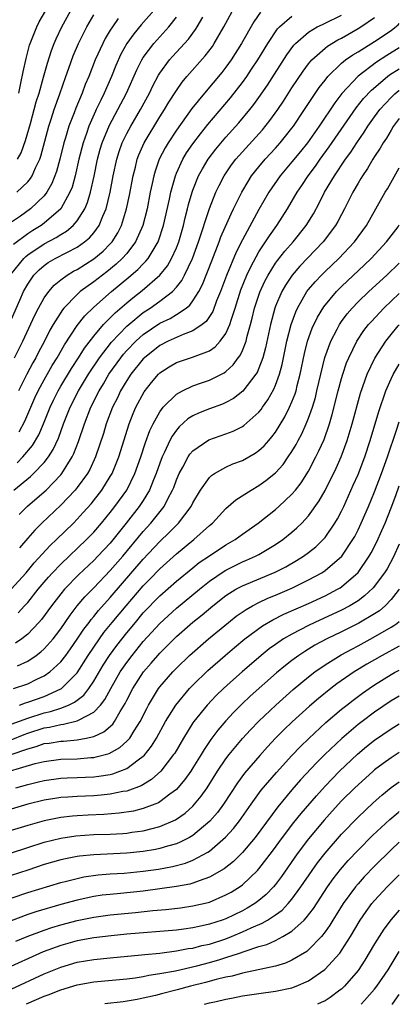
# Model space of a CAD drawing. Units: inches. Extents: x 2580000 to 2583000, y 1484695 to 1485000.
# Drawn here: x 2582954 to 2583000, y 1484695 to 1484814 of the extents above; entities that cross this region are included whole.
import ezdxf

# ---------------------------------------------------------------- set-up
doc = ezdxf.new("R2010")
doc.units = ezdxf.units.IN
doc.header["$MEASUREMENT"] = 0
doc.layers.add('LD25801482_2ft', color=1, linetype='Continuous')

msp = doc.modelspace()

# ---------------------------------------------------------------- linework, layer by layer
at = {"layer": 'LD25801482_2ft'}
for points, elevation in [([(2582953.41, 1484773), (2582954.4, 1484775), (2582955.86, 1484778.14), (2582956.3, 1484779), (2582957, 1484780.24), (2582957.55, 1484781), (2582958.22, 1484781.78), (2582959, 1484782.41), (2582959.8, 1484783), (2582960.55, 1484783.45), (2582961, 1484783.68), (2582963.03, 1484784.97), (2582964.13, 1484785.87), (2582965, 1484786.76), (2582965.21, 1484787), (2582965.91, 1484788.09), (2582966.36, 1484789), (2582966.97, 1484791), (2582967.33, 1484792.67), (2582967.76, 1484795), (2582968.04, 1484796.04), (2582968.26, 1484797), (2582968.46, 1484797.54), (2582969.12, 1484799), (2582971, 1484802.12), (2582971.57, 1484803), (2582972.1, 1484803.9), (2582973, 1484805.3), (2582973.7, 1484806.3), (2582974.29, 1484807), (2582976.49, 1484809.51), (2582977.36, 1484810.64), (2582977.59, 1484811), (2582978.77, 1484813), (2582980.25, 1484815.75)], 12042), ([(2582970.29, 1484815), (2582968.76, 1484813.24), (2582967.84, 1484812.16), (2582967.01, 1484811), (2582966.29, 1484809.71), (2582965.67, 1484808.33), (2582965.13, 1484807), (2582964.27, 1484805), (2582963.84, 1484804.16), (2582963.31, 1484803), (2582963.2, 1484802.8), (2582962.4, 1484801), (2582962.11, 1484800.11), (2582961.71, 1484799), (2582961.2, 1484797), (2582960.74, 1484795), (2582960.37, 1484793.63), (2582960.12, 1484793), (2582959.01, 1484791), (2582957, 1484789.26), (2582956.64, 1484789), (2582955.62, 1484788.38), (2582955, 1484787.98), (2582953.3, 1484786.7)], 12036), ([(2582953.75, 1484797), (2582954.21, 1484797.79), (2582954.74, 1484799.26), (2582955.33, 1484801.33), (2582956.04, 1484803.96), (2582956.38, 1484805), (2582956.92, 1484806.92), (2582957.38, 1484808.62), (2582957.87, 1484810.13), (2582958.2, 1484811), (2582958.44, 1484811.56), (2582959.13, 1484813), (2582960.22, 1484815)], 12030), ([(2582983.21, 1484814.79), (2582982.38, 1484813.62), (2582980.88, 1484811), (2582979.62, 1484809), (2582979, 1484808.14), (2582978.5, 1484807.5), (2582976.41, 1484805), (2582974.88, 1484803.12), (2582973, 1484800.52), (2582972.01, 1484799), (2582971.63, 1484798.37), (2582970.93, 1484797), (2582970.43, 1484795.57), (2582970.26, 1484795), (2582970.08, 1484794.08), (2582969.84, 1484793), (2582969.46, 1484791), (2582968.95, 1484789), (2582968.06, 1484787), (2582967, 1484785.62), (2582966.45, 1484785), (2582965.7, 1484784.3), (2582964.6, 1484783.4), (2582964.04, 1484783), (2582963, 1484782.19), (2582961.37, 1484781), (2582961, 1484780.66), (2582959.39, 1484779), (2582959.21, 1484778.79), (2582958.09, 1484777), (2582957.68, 1484776.32), (2582957.02, 1484775), (2582956.32, 1484773.68), (2582955.99, 1484773), (2582955.62, 1484772.38), (2582954.91, 1484771), (2582953.9, 1484769)], 12044), ([(2582953.91, 1484805), (2582954.18, 1484806.18), (2582954.44, 1484807.56), (2582954.81, 1484809.19), (2582955.22, 1484810.78), (2582955.3, 1484811), (2582956.1, 1484813), (2582956.4, 1484813.6), (2582957.18, 1484815)], 12028), ([(2582952.76, 1484777), (2582954.03, 1484779.97), (2582954.51, 1484781), (2582955, 1484781.89), (2582955.76, 1484783), (2582956.38, 1484783.62), (2582957, 1484784.15), (2582957.5, 1484784.5), (2582958.34, 1484785), (2582959.73, 1484785.73), (2582961, 1484786.38), (2582961.88, 1484787), (2582962.5, 1484787.5), (2582963, 1484788.1), (2582963.67, 1484789), (2582964.1, 1484790.1), (2582964.51, 1484791), (2582965, 1484793), (2582965.37, 1484795), (2582965.78, 1484797), (2582966.06, 1484797.94), (2582966.44, 1484799), (2582967, 1484800.12), (2582967.49, 1484801), (2582968.67, 1484803), (2582969.73, 1484805), (2582970.14, 1484805.86), (2582970.85, 1484807.16), (2582971, 1484807.4), (2582972.17, 1484809), (2582972.55, 1484809.44), (2582973.52, 1484810.48), (2582974.47, 1484811.53), (2582975.33, 1484812.67), (2582975.54, 1484813), (2582976.19, 1484814.19)], 12040), ([(2582965.97, 1484814.03), (2582965.26, 1484813), (2582965, 1484812.6), (2582964.39, 1484811.61), (2582964.08, 1484811), (2582963.17, 1484809), (2582962.39, 1484807), (2582961.98, 1484806.02), (2582961.59, 1484805), (2582960.82, 1484803.18), (2582960.62, 1484802.62), (2582959.99, 1484801), (2582959.58, 1484799.58), (2582959.39, 1484799), (2582958.9, 1484797), (2582958.49, 1484795.51), (2582957.94, 1484794.06), (2582957.33, 1484793), (2582957, 1484792.57), (2582955.35, 1484791), (2582954.13, 1484790.13), (2582952.79, 1484789.21)], 12034), ([(2582952.95, 1484783.05), (2582954.52, 1484785), (2582954.76, 1484785.24), (2582955, 1484785.42), (2582957, 1484786.77), (2582958.46, 1484787.54), (2582959, 1484787.9), (2582959.7, 1484788.3), (2582960.52, 1484789), (2582961, 1484789.56), (2582961.91, 1484791), (2582962.25, 1484791.75), (2582962.61, 1484793), (2582963.05, 1484794.95), (2582963.46, 1484797), (2582963.78, 1484798.22), (2582964.01, 1484799), (2582964.89, 1484801.11), (2582965.93, 1484803), (2582966.95, 1484805), (2582968.2, 1484807.8), (2582968.82, 1484809), (2582969, 1484809.3), (2582970.26, 1484811), (2582972.08, 1484813), (2582973, 1484814.18)], 12038), ([(2582953.33, 1484757), (2582955.35, 1484758.65), (2582955.72, 1484759), (2582957, 1484760.34), (2582957.52, 1484761), (2582958.1, 1484761.9), (2582958.73, 1484763.27), (2582959.35, 1484765), (2582960.13, 1484767), (2582961.16, 1484769), (2582962.36, 1484771), (2582963.69, 1484773), (2582965.14, 1484774.86), (2582967, 1484776.8), (2582967.23, 1484777), (2582969, 1484778.46), (2582969.82, 1484779), (2582971, 1484779.84), (2582972.52, 1484781), (2582973, 1484781.51), (2582973.66, 1484782.34), (2582974, 1484783), (2582974.94, 1484785), (2582975.68, 1484787), (2582977, 1484791.05), (2582977.8, 1484793), (2582978.18, 1484793.82), (2582978.8, 1484795), (2582979.68, 1484796.32), (2582980.21, 1484797), (2582981, 1484797.91), (2582983.43, 1484800.57), (2582984.33, 1484801.67), (2582985.28, 1484803), (2582985.97, 1484804.03), (2582987, 1484805.64), (2582988.34, 1484807.66), (2582989, 1484808.53), (2582989.4, 1484809), (2582991, 1484810.42), (2582991.32, 1484810.68), (2582992.57, 1484811.43), (2582993, 1484811.64), (2582995, 1484812.79), (2582995.33, 1484813), (2582997, 1484814.14)], 12050), ([(2582953.68, 1484793), (2582955, 1484794.27), (2582955.34, 1484794.66), (2582955.54, 1484795), (2582955.94, 1484795.94), (2582956.46, 1484797), (2582956.61, 1484797.39), (2582957.57, 1484801), (2582957.86, 1484801.86), (2582958.22, 1484803), (2582958.91, 1484804.91), (2582959.63, 1484807), (2582959.97, 1484808.03), (2582960.51, 1484809.49), (2582961.14, 1484811), (2582962.15, 1484813), (2582963, 1484814.47)], 12032), ([(2582953.71, 1484760.29), (2582954.4, 1484761), (2582955.6, 1484762.4), (2582956.34, 1484763.66), (2582956.92, 1484765), (2582957.71, 1484767), (2582958.12, 1484767.88), (2582958.68, 1484769), (2582959, 1484769.56), (2582960.3, 1484771.7), (2582961.15, 1484773), (2582961.86, 1484774.14), (2582963, 1484775.6), (2582964.2, 1484777), (2582965.58, 1484778.42), (2582967, 1484779.63), (2582967.75, 1484780.25), (2582968.87, 1484781.13), (2582971, 1484782.97), (2582971.91, 1484784.09), (2582972.43, 1484785), (2582973, 1484786.27), (2582973.29, 1484787), (2582973.86, 1484789), (2582974.07, 1484789.93), (2582974.36, 1484791), (2582974.47, 1484791.53), (2582974.9, 1484793), (2582975, 1484793.27), (2582975.7, 1484795), (2582976.16, 1484795.85), (2582976.87, 1484797), (2582977.79, 1484798.21), (2582979, 1484799.65), (2582980.58, 1484801.42), (2582981.91, 1484803), (2582982.39, 1484803.61), (2582983, 1484804.46), (2582984.03, 1484805.97), (2582986.37, 1484809.63), (2582987.21, 1484810.79), (2582987.42, 1484811), (2582989, 1484812.38), (2582990.06, 1484813), (2582990.69, 1484813.31), (2582991, 1484813.44), (2582993, 1484814.44)], 12048), ([(2582953.96, 1484764.04), (2582954.66, 1484765.34), (2582955.87, 1484768.13), (2582956.28, 1484769), (2582957, 1484770.33), (2582957.96, 1484772.04), (2582958.56, 1484773), (2582959.45, 1484774.55), (2582961, 1484776.88), (2582961.93, 1484778.07), (2582963, 1484779.12), (2582965.15, 1484781), (2582967.26, 1484782.74), (2582968.33, 1484783.67), (2582969, 1484784.37), (2582969.32, 1484784.68), (2582969.57, 1484785), (2582970.42, 1484786.42), (2582970.79, 1484787), (2582970.85, 1484787.15), (2582971.46, 1484789), (2582972.17, 1484792.17), (2582972.33, 1484793), (2582972.88, 1484795), (2582973, 1484795.3), (2582973.79, 1484797), (2582974.24, 1484797.76), (2582975, 1484798.86), (2582975.92, 1484800.08), (2582976.82, 1484801.18), (2582979.57, 1484804.43), (2582981, 1484806.26), (2582981.53, 1484807), (2582982.12, 1484807.88), (2582982.85, 1484809), (2582984.07, 1484811), (2582985.24, 1484812.76), (2582985.48, 1484813), (2582987, 1484814.31)], 12046), ([(2582953.96, 1484754.04), (2582954.96, 1484755.04), (2582957, 1484756.78), (2582957.23, 1484757), (2582959, 1484758.83), (2582959.14, 1484759), (2582960.4, 1484761), (2582960.6, 1484761.4), (2582961.15, 1484762.85), (2582961.86, 1484765), (2582962.66, 1484767), (2582963.67, 1484769), (2582964.17, 1484769.83), (2582964.83, 1484771), (2582966.26, 1484773), (2582966.59, 1484773.41), (2582967, 1484773.87), (2582968.1, 1484775), (2582968.56, 1484775.44), (2582969, 1484775.8), (2582971, 1484777.16), (2582972.24, 1484777.76), (2582973, 1484778.22), (2582974.17, 1484779), (2582974.63, 1484779.37), (2582975, 1484779.87), (2582975.71, 1484781), (2582976.16, 1484781.84), (2582977.28, 1484784.72), (2582978.19, 1484787), (2582978.4, 1484787.6), (2582979.62, 1484790.38), (2582979.94, 1484791), (2582980.27, 1484791.73), (2582980.92, 1484793), (2582981.68, 1484794.32), (2582982.12, 1484795), (2582983, 1484796.1), (2582983.76, 1484797), (2582985, 1484798.33), (2582985.59, 1484799), (2582986.23, 1484799.77), (2582987, 1484800.77), (2582987.17, 1484801), (2582988.52, 1484803), (2582990.31, 1484805.69), (2582991, 1484806.58), (2582991.34, 1484807), (2582993, 1484808.6), (2582993.5, 1484809), (2582994.38, 1484809.62), (2582995, 1484809.99), (2582997, 1484811.24), (2582999, 1484812.57), (2582999.46, 1484812.91), (2582999.84, 1484813.26), (2583000, 1484813.42)], 12052), ([(2583000, 1484810.47), (2582998.47, 1484809.53), (2582997.25, 1484808.75), (2582995, 1484807.04), (2582993.04, 1484804.96), (2582992.18, 1484803.82), (2582990.28, 1484801), (2582988.88, 1484799), (2582988.05, 1484797.95), (2582987, 1484796.67), (2582985.57, 1484795), (2582984.19, 1484793), (2582983, 1484790.92), (2582981, 1484787.25), (2582980.25, 1484785.75), (2582979.07, 1484782.93), (2582978.34, 1484781), (2582977.88, 1484779.88), (2582977.41, 1484778.59), (2582976.61, 1484777.39), (2582976.11, 1484777), (2582975, 1484776.24), (2582973.82, 1484775.82), (2582972.02, 1484775), (2582971, 1484774.48), (2582969.14, 1484773), (2582969, 1484772.86), (2582967.49, 1484771), (2582967, 1484770.26), (2582966.25, 1484769), (2582965.86, 1484768.14), (2582965.28, 1484767), (2582964.51, 1484765), (2582964.17, 1484763.83), (2582963.23, 1484761), (2582962.52, 1484759.48), (2582962.23, 1484759), (2582961, 1484757.31), (2582960.75, 1484757), (2582959, 1484755.15), (2582956.73, 1484753), (2582955.86, 1484752.14), (2582955, 1484751.17), (2582954.01, 1484749.99)], 12054), ([(2582953, 1484745), (2582954.82, 1484747), (2582955.8, 1484748.2), (2582957.72, 1484750.28), (2582958.49, 1484751), (2582960.53, 1484753), (2582961, 1484753.47), (2582961.73, 1484754.27), (2582962.67, 1484755.33), (2582963.97, 1484757), (2582965, 1484758.63), (2582965.21, 1484759), (2582966.04, 1484761), (2582967.28, 1484765), (2582967.76, 1484766.24), (2582968.1, 1484767), (2582969.11, 1484768.89), (2582969.99, 1484770.01), (2582970.84, 1484771), (2582971, 1484771.16), (2582972.12, 1484771.88), (2582973, 1484772.41), (2582974.95, 1484773.05), (2582977, 1484773.85), (2582977.69, 1484774.31), (2582978.31, 1484775), (2582979, 1484775.94), (2582979.48, 1484777), (2582979.66, 1484777.66), (2582980.11, 1484779), (2582980.81, 1484781.19), (2582981.55, 1484783), (2582982, 1484784), (2582983, 1484785.8), (2582983.8, 1484787), (2582984.26, 1484787.74), (2582985.17, 1484789), (2582986.44, 1484791), (2582987.61, 1484793), (2582988.18, 1484793.82), (2582988.96, 1484795), (2582989.84, 1484796.16), (2582990.42, 1484797), (2582991.52, 1484798.48), (2582994.79, 1484803.21), (2582995.67, 1484804.33), (2582996.63, 1484805.37), (2582998.56, 1484807), (2582998.81, 1484807.19), (2583000, 1484807.92)], 12056), ([(2582953.84, 1484742.16), (2582954.63, 1484743), (2582954.82, 1484743.18), (2582955, 1484743.39), (2582956.28, 1484745), (2582957, 1484745.86), (2582957.53, 1484746.47), (2582958.01, 1484747), (2582959, 1484748.02), (2582962.12, 1484751), (2582963, 1484751.92), (2582963.94, 1484753), (2582965, 1484754.29), (2582965.56, 1484755), (2582966.99, 1484757), (2582967.98, 1484759), (2582968.7, 1484761), (2582969.26, 1484762.74), (2582969.8, 1484764.2), (2582970.19, 1484765), (2582971, 1484766.46), (2582971.41, 1484767), (2582973, 1484768.6), (2582973.73, 1484769), (2582975, 1484769.6), (2582976.03, 1484769.97), (2582977, 1484770.28), (2582978.81, 1484771.19), (2582979, 1484771.34), (2582979.87, 1484772.13), (2582980.5, 1484773), (2582980.72, 1484773.28), (2582981, 1484773.87), (2582981.46, 1484775), (2582981.59, 1484775.59), (2582981.99, 1484777), (2582982.2, 1484777.8), (2582982.47, 1484779), (2582983.09, 1484780.91), (2582983.73, 1484782.27), (2582984.11, 1484783), (2582985, 1484784.42), (2582985.24, 1484784.76), (2582986.13, 1484785.87), (2582987.13, 1484787), (2582988.72, 1484789), (2582989.59, 1484790.41), (2582990.3, 1484791.7), (2582990.94, 1484793), (2582992.13, 1484795), (2582993.47, 1484797), (2582994.13, 1484797.87), (2582994.84, 1484799), (2582995.74, 1484800.26), (2582996.19, 1484801), (2582997, 1484802.13), (2582997.65, 1484803), (2582999, 1484804.48), (2582999.46, 1484804.91), (2582999.95, 1484805.3), (2583000, 1484805.33)], 12058), ([(2583000, 1484801.92), (2582999.26, 1484800.95), (2582999, 1484800.53), (2582998.44, 1484799.56), (2582998.04, 1484799), (2582997.68, 1484798.32), (2582997, 1484797.33), (2582996.79, 1484797), (2582996.14, 1484795.86), (2582995.53, 1484795), (2582995.34, 1484794.66), (2582995, 1484794.11), (2582994.36, 1484793), (2582993.36, 1484791), (2582993, 1484790.33), (2582992.55, 1484789.45), (2582992.29, 1484789), (2582990.79, 1484787), (2582987.95, 1484784.05), (2582987.04, 1484783), (2582986.22, 1484781.78), (2582985.78, 1484781), (2582985, 1484779.23), (2582984.91, 1484779), (2582984.39, 1484777), (2582983.81, 1484774.19), (2582983.48, 1484773), (2582983, 1484771.74), (2582982.78, 1484771.22), (2582982.63, 1484771), (2582981.06, 1484768.94), (2582979.93, 1484768.07), (2582979, 1484767.57), (2582978.6, 1484767.4), (2582977, 1484766.82), (2582975.7, 1484766.3), (2582975, 1484765.96), (2582974.41, 1484765.59), (2582973.35, 1484764.65), (2582973, 1484764.24), (2582972.48, 1484763.52), (2582972.22, 1484763), (2582971.57, 1484761.57), (2582971.29, 1484761), (2582971, 1484760.24), (2582970.57, 1484759), (2582970.25, 1484758.25), (2582969.76, 1484757), (2582969, 1484755.74), (2582968.51, 1484755), (2582966.94, 1484753), (2582965, 1484750.59), (2582963.51, 1484749), (2582963, 1484748.48), (2582961.21, 1484746.79), (2582959.46, 1484745), (2582959, 1484744.45), (2582957.87, 1484743), (2582956.66, 1484741.34), (2582956.36, 1484741), (2582955, 1484739.57), (2582954.28, 1484739), (2582953.53, 1484738.47)], 12060), ([(2582953.76, 1484735.76), (2582955, 1484736.32), (2582956.02, 1484737), (2582956.58, 1484737.42), (2582957, 1484737.81), (2582958.07, 1484739), (2582958.48, 1484739.52), (2582959, 1484740.21), (2582960.13, 1484741.87), (2582961.01, 1484742.99), (2582961.92, 1484744.08), (2582963, 1484745.16), (2582965, 1484747.25), (2582966.53, 1484749), (2582969, 1484751.99), (2582969.91, 1484753), (2582970.41, 1484753.59), (2582971.51, 1484755), (2582972.01, 1484756.01), (2582972.55, 1484757), (2582972.68, 1484757.32), (2582973, 1484758.23), (2582973.33, 1484759), (2582973.78, 1484759.78), (2582974.43, 1484761), (2582974.65, 1484761.35), (2582975, 1484761.75), (2582976.93, 1484763.07), (2582979, 1484763.8), (2582979.87, 1484764.13), (2582981, 1484764.69), (2582981.18, 1484764.82), (2582983, 1484766.42), (2582983.26, 1484766.74), (2582983.43, 1484767), (2582984.09, 1484767.91), (2582984.81, 1484769.19), (2582985, 1484769.66), (2582985.49, 1484771), (2582985.82, 1484772.18), (2582986.39, 1484775), (2582986.89, 1484777), (2582987.45, 1484778.55), (2582987.66, 1484779), (2582988.82, 1484781), (2582989, 1484781.23), (2582989.81, 1484782.19), (2582990.57, 1484783), (2582991, 1484783.42), (2582992.67, 1484785), (2582994.57, 1484787), (2582996.03, 1484789), (2582998.29, 1484793), (2582998.56, 1484793.44), (2583000, 1484795.96)], 12062), ([(2582953.3, 1484733), (2582955, 1484733.57), (2582956.12, 1484734.12), (2582957, 1484734.52), (2582957.69, 1484735), (2582959, 1484736.21), (2582959.62, 1484737), (2582960.2, 1484737.8), (2582961, 1484738.95), (2582961.81, 1484740.19), (2582962.44, 1484741), (2582962.67, 1484741.33), (2582963, 1484741.7), (2582963.58, 1484742.42), (2582965, 1484744), (2582969, 1484748.64), (2582971, 1484750.78), (2582972.14, 1484751.86), (2582973, 1484752.75), (2582973.27, 1484753), (2582974.79, 1484755), (2582975, 1484755.44), (2582975.94, 1484757), (2582977, 1484758.52), (2582977.24, 1484758.76), (2582977.61, 1484759), (2582979, 1484759.78), (2582979.85, 1484760.15), (2582981, 1484760.57), (2582982.55, 1484761.44), (2582983, 1484761.76), (2582983.65, 1484762.35), (2582984.2, 1484763), (2582984.58, 1484763.42), (2582985, 1484763.99), (2582986.14, 1484765.86), (2582986.71, 1484767), (2582987, 1484767.66), (2582987.38, 1484768.62), (2582987.49, 1484769), (2582987.64, 1484769.64), (2582988.01, 1484771), (2582988.51, 1484773.49), (2582988.89, 1484775), (2582989.44, 1484776.56), (2582990.08, 1484777.92), (2582990.85, 1484779.15), (2582992.4, 1484781), (2582993, 1484781.61), (2582995.78, 1484784.22), (2582996.58, 1484785), (2582998.46, 1484787), (2582999.86, 1484788.84), (2583000, 1484789.05)], 12064), ([(2582953.99, 1484731), (2582954.74, 1484731.26), (2582955, 1484731.33), (2582957, 1484732.03), (2582959, 1484732.94), (2582959.1, 1484733), (2582961, 1484734.91), (2582962.34, 1484737), (2582963, 1484738), (2582963.69, 1484739), (2582964.24, 1484739.76), (2582965.24, 1484741), (2582966.91, 1484743), (2582969, 1484745.43), (2582969.78, 1484746.22), (2582971, 1484747.48), (2582973, 1484749.29), (2582975.1, 1484751), (2582977, 1484752.7), (2582977.37, 1484753), (2582979, 1484754.76), (2582980.2, 1484755.8), (2582982.05, 1484757), (2582983, 1484757.54), (2582983.85, 1484758.15), (2582985, 1484759.09), (2582985.92, 1484760.08), (2582986.56, 1484761), (2582987, 1484761.67), (2582987.5, 1484762.5), (2582987.74, 1484763), (2582988.19, 1484763.81), (2582988.71, 1484765), (2582989, 1484765.7), (2582989.47, 1484767), (2582989.83, 1484768.17), (2582990.03, 1484769), (2582990.49, 1484771), (2582990.98, 1484773.02), (2582991.69, 1484775), (2582992.47, 1484776.47), (2582992.74, 1484777), (2582993, 1484777.38), (2582993.7, 1484778.3), (2582994.29, 1484779), (2582995, 1484779.74), (2582996.3, 1484781), (2582998.48, 1484783), (2583000, 1484784.44)], 12066), ([(2582953, 1484728.67), (2582955, 1484729.42), (2582957, 1484730.06), (2582957.77, 1484730.23), (2582959, 1484730.64), (2582959.93, 1484731), (2582960.66, 1484731.34), (2582961.79, 1484732.21), (2582962.4, 1484733), (2582963, 1484733.88), (2582964.16, 1484735.84), (2582964.92, 1484737), (2582965.8, 1484738.2), (2582967, 1484739.74), (2582968.04, 1484741), (2582969, 1484742.13), (2582971, 1484744.21), (2582973, 1484745.97), (2582975, 1484747.61), (2582975.78, 1484748.22), (2582977, 1484749.06), (2582979, 1484750.36), (2582980.11, 1484751), (2582981, 1484751.66), (2582982.91, 1484753), (2582985, 1484754.64), (2582985.4, 1484755), (2582987, 1484756.5), (2582987.42, 1484757), (2582988.12, 1484757.88), (2582989, 1484759.26), (2582989.91, 1484761), (2582990.27, 1484761.73), (2582990.88, 1484763.12), (2582991.53, 1484765), (2582991.87, 1484766.13), (2582992.61, 1484769), (2582993, 1484770.49), (2582993.15, 1484771), (2582993.62, 1484772.38), (2582993.88, 1484773), (2582994.87, 1484775), (2582995.72, 1484776.28), (2582996.28, 1484777), (2582996.61, 1484777.39), (2582998.13, 1484779), (2583000, 1484780.75)], 12068), ([(2582953, 1484726.8), (2582954.57, 1484727.43), (2582955, 1484727.59), (2582957, 1484728.24), (2582957.66, 1484728.34), (2582959, 1484728.65), (2582959.32, 1484728.68), (2582961, 1484729.08), (2582961.23, 1484729.23), (2582963, 1484730.13), (2582963.83, 1484731), (2582964.35, 1484731.65), (2582965.06, 1484733), (2582966.21, 1484735), (2582967, 1484736.14), (2582967.65, 1484737), (2582969, 1484738.68), (2582971, 1484740.88), (2582973, 1484742.71), (2582975.79, 1484745), (2582977, 1484745.96), (2582978.81, 1484747.19), (2582979, 1484747.3), (2582981, 1484748.3), (2582981.5, 1484748.5), (2582982.6, 1484749), (2582983, 1484749.22), (2582985, 1484750.4), (2582985.89, 1484751), (2582987, 1484751.9), (2582987.59, 1484752.41), (2582988.19, 1484753), (2582989, 1484753.88), (2582990.3, 1484755.7), (2582991, 1484756.93), (2582992.36, 1484759.64), (2582992.96, 1484761), (2582993.68, 1484763), (2582994.28, 1484765), (2582995.3, 1484768.7), (2582996.12, 1484771), (2582997.05, 1484772.95), (2582998.36, 1484775), (2582999, 1484775.81), (2582999.87, 1484776.84), (2583000, 1484776.98)], 12070), ([(2582953, 1484725), (2582955, 1484725.69), (2582956.03, 1484725.97), (2582957, 1484726.33), (2582957.6, 1484726.4), (2582959, 1484726.64), (2582959.35, 1484726.65), (2582961, 1484726.8), (2582962.1, 1484727), (2582963, 1484727.2), (2582964.23, 1484727.77), (2582965.3, 1484728.7), (2582965.51, 1484729), (2582966.21, 1484730.21), (2582966.82, 1484731.18), (2582967, 1484731.57), (2582967.74, 1484733), (2582969.03, 1484735), (2582969.95, 1484736.05), (2582970.74, 1484737), (2582971, 1484737.29), (2582973, 1484739.27), (2582975, 1484741.01), (2582976.11, 1484741.89), (2582977.43, 1484743), (2582979, 1484744.23), (2582980.22, 1484745), (2582981, 1484745.42), (2582984.95, 1484747.05), (2582986.27, 1484747.73), (2582987.54, 1484748.46), (2582988.4, 1484749), (2582989, 1484749.44), (2582989.87, 1484750.13), (2582990.79, 1484751), (2582991, 1484751.24), (2582992.2, 1484753), (2582992.5, 1484753.5), (2582993, 1484754.46), (2582993.26, 1484755), (2582994.43, 1484757.57), (2582995, 1484758.86), (2582995.82, 1484761), (2582996.48, 1484763), (2582997.51, 1484766.49), (2582998.37, 1484769), (2582999, 1484770.44), (2582999.25, 1484770.95), (2583000, 1484772.21)], 12072), ([(2582951, 1484722.46), (2582955.92, 1484723.92), (2582957, 1484724.19), (2582959, 1484724.45), (2582961, 1484724.51), (2582962.65, 1484724.65), (2582963, 1484724.67), (2582963.28, 1484724.72), (2582964.85, 1484725.15), (2582966.14, 1484725.86), (2582967, 1484726.62), (2582967.35, 1484727), (2582967.9, 1484727.9), (2582968.62, 1484729), (2582969.41, 1484730.59), (2582969.63, 1484731), (2582970.85, 1484733), (2582971, 1484733.2), (2582972.56, 1484735), (2582973, 1484735.46), (2582974.61, 1484737), (2582976.88, 1484739), (2582979.31, 1484741), (2582980.26, 1484741.74), (2582981.44, 1484742.56), (2582982.22, 1484743), (2582983, 1484743.4), (2582984.09, 1484743.91), (2582985, 1484744.28), (2582987, 1484745.14), (2582989, 1484746.13), (2582990.62, 1484747), (2582991, 1484747.25), (2582993.03, 1484749), (2582994.37, 1484751), (2582994.6, 1484751.4), (2582995, 1484752.18), (2582995.39, 1484753), (2582996.26, 1484755), (2582997, 1484756.79), (2582997.85, 1484759), (2582998.58, 1484761), (2582999.65, 1484764.23), (2583000, 1484765.23)], 12074), ([(2582953.55, 1484721), (2582955, 1484721.41), (2582956.3, 1484721.7), (2582957, 1484721.89), (2582959, 1484722.15), (2582959.8, 1484722.2), (2582961, 1484722.24), (2582963, 1484722.33), (2582963.61, 1484722.39), (2582965, 1484722.62), (2582965.31, 1484722.69), (2582966.17, 1484723), (2582967, 1484723.34), (2582968.36, 1484724.36), (2582969, 1484724.81), (2582969.1, 1484724.9), (2582969.99, 1484726.01), (2582970.61, 1484727), (2582971.7, 1484729), (2582972.92, 1484731), (2582974.6, 1484733), (2582975, 1484733.42), (2582976.83, 1484735.17), (2582978.91, 1484737), (2582980.04, 1484737.96), (2582981.31, 1484739), (2582983.43, 1484740.57), (2582984.69, 1484741.31), (2582986.02, 1484741.98), (2582989, 1484743.29), (2582991, 1484744.21), (2582991.53, 1484744.47), (2582992.52, 1484745), (2582992.82, 1484745.18), (2582993, 1484745.3), (2582995, 1484747.04), (2582996.34, 1484749), (2582996.58, 1484749.42), (2582997.27, 1484750.73), (2582997.9, 1484752.1), (2582998.28, 1484753), (2582999, 1484754.83), (2582999.57, 1484756.33), (2583000, 1484757.49)], 12076), ([(2583000, 1484750.44), (2582999.3, 1484748.94), (2582998.51, 1484747.49), (2582998.2, 1484747), (2582996.83, 1484745.17), (2582995.8, 1484744.2), (2582995, 1484743.62), (2582993.99, 1484743), (2582993, 1484742.48), (2582989.77, 1484741), (2582989, 1484740.63), (2582987, 1484739.59), (2582985.98, 1484739), (2582985, 1484738.34), (2582984.22, 1484737.78), (2582983.26, 1484737), (2582980.97, 1484735.03), (2582979.91, 1484734.09), (2582978.7, 1484733), (2582977.84, 1484732.16), (2582976.72, 1484731), (2582975.11, 1484729), (2582975, 1484728.84), (2582973.87, 1484727), (2582972.8, 1484725.2), (2582972.67, 1484725), (2582971.12, 1484723), (2582970.01, 1484721.99), (2582968.76, 1484721.24), (2582967, 1484720.6), (2582966.54, 1484720.54), (2582965, 1484720.21), (2582963.9, 1484720.1), (2582963, 1484720.04), (2582961, 1484719.95), (2582959.85, 1484719.85), (2582959, 1484719.8), (2582958.3, 1484719.7), (2582957, 1484719.49), (2582955, 1484719.01), (2582953, 1484718.39)], 12078), ([(2583000, 1484745.02), (2582999.87, 1484744.84), (2582999, 1484743.75), (2582998.27, 1484743), (2582997.59, 1484742.41), (2582997, 1484742.03), (2582995.1, 1484740.9), (2582993, 1484739.86), (2582991.22, 1484739), (2582989.78, 1484738.22), (2582988.54, 1484737.46), (2582987.84, 1484737), (2582987, 1484736.39), (2582986.21, 1484735.79), (2582985.12, 1484734.88), (2582981.94, 1484732.06), (2582980.91, 1484731.09), (2582979.91, 1484730.09), (2582979, 1484729.1), (2582978.03, 1484727.97), (2582977.18, 1484726.82), (2582976.37, 1484725.63), (2582976, 1484725), (2582975, 1484723.4), (2582974.74, 1484723), (2582974.02, 1484721.98), (2582973.2, 1484721), (2582973, 1484720.8), (2582972.22, 1484720.22), (2582971, 1484719.28), (2582970.83, 1484719.17), (2582970.4, 1484719), (2582969, 1484718.47), (2582967.83, 1484718.17), (2582966.09, 1484717.91), (2582964.22, 1484717.78), (2582962.31, 1484717.69), (2582961, 1484717.61), (2582960.44, 1484717.56), (2582959, 1484717.39), (2582957, 1484717), (2582955, 1484716.45), (2582953, 1484715.81)], 12080), ([(2582952.91, 1484713.09), (2582955, 1484713.79), (2582957, 1484714.41), (2582959, 1484714.9), (2582960.83, 1484715.17), (2582963, 1484715.33), (2582965, 1484715.4), (2582966.52, 1484715.48), (2582967, 1484715.52), (2582967.61, 1484715.61), (2582969, 1484715.78), (2582970.08, 1484716.08), (2582971, 1484716.3), (2582972.88, 1484717.12), (2582974.06, 1484717.94), (2582975, 1484718.79), (2582975.2, 1484719), (2582976.02, 1484719.98), (2582976.72, 1484721), (2582977.99, 1484723), (2582979, 1484724.5), (2582979.38, 1484725), (2582981, 1484726.94), (2582981.99, 1484728.01), (2582983, 1484729.06), (2582985.03, 1484730.97), (2582987.14, 1484732.86), (2582989, 1484734.41), (2582989.77, 1484735), (2582991, 1484735.85), (2582992.94, 1484737.06), (2582994.23, 1484737.77), (2582995, 1484738.17), (2582996.84, 1484739.16), (2582999, 1484740.41), (2582999.32, 1484740.62), (2582999.69, 1484740.87), (2583000, 1484741.12)], 12082), ([(2583000, 1484738.11), (2582997.92, 1484737), (2582996.06, 1484735.94), (2582994.53, 1484735), (2582992.43, 1484733.57), (2582991.69, 1484733), (2582990.2, 1484731.8), (2582989.14, 1484730.86), (2582987.03, 1484728.97), (2582986.01, 1484727.99), (2582985.02, 1484726.98), (2582984.05, 1484725.95), (2582983.1, 1484724.9), (2582981.25, 1484722.75), (2582980.41, 1484721.59), (2582978.7, 1484719), (2582977.98, 1484718.02), (2582977.05, 1484716.95), (2582975, 1484715.24), (2582974.6, 1484715), (2582973.55, 1484714.45), (2582973, 1484714.23), (2582971.94, 1484713.94), (2582971, 1484713.64), (2582970.48, 1484713.52), (2582969, 1484713.27), (2582967, 1484713.07), (2582963, 1484712.9), (2582961.28, 1484712.72), (2582961, 1484712.68), (2582959.59, 1484712.41), (2582959, 1484712.27), (2582958, 1484712), (2582957, 1484711.7), (2582955, 1484711.05), (2582953, 1484710.37)], 12084), ([(2582953, 1484707.63), (2582955, 1484708.32), (2582959, 1484709.53), (2582959.7, 1484709.7), (2582961, 1484710.04), (2582961.79, 1484710.21), (2582963.54, 1484710.46), (2582965, 1484710.58), (2582966.68, 1484710.68), (2582969, 1484710.9), (2582970.85, 1484711.15), (2582972.54, 1484711.46), (2582974.12, 1484711.88), (2582975, 1484712.23), (2582976.8, 1484713.2), (2582977, 1484713.35), (2582978.97, 1484715.03), (2582979.92, 1484716.08), (2582980.64, 1484717), (2582982.05, 1484719), (2582983.29, 1484720.71), (2582985.14, 1484722.86), (2582987, 1484724.9), (2582988.02, 1484725.98), (2582989.03, 1484726.97), (2582991.11, 1484728.89), (2582993, 1484730.5), (2582993.63, 1484731), (2582994.4, 1484731.6), (2582995.56, 1484732.44), (2582996.35, 1484733), (2582997, 1484733.43), (2582999, 1484734.68), (2582999.43, 1484734.92), (2583000, 1484735.21)], 12086), ([(2583000, 1484732.09), (2582999, 1484731.49), (2582997, 1484730.13), (2582995.48, 1484729), (2582995, 1484728.63), (2582993.04, 1484726.96), (2582990.98, 1484725.02), (2582989.98, 1484724.02), (2582988.05, 1484721.95), (2582987, 1484720.74), (2582985.29, 1484718.71), (2582982.54, 1484715), (2582981, 1484713.17), (2582979.91, 1484712.09), (2582978.79, 1484711.21), (2582977, 1484710.17), (2582975.75, 1484709.75), (2582975, 1484709.45), (2582974.65, 1484709.35), (2582973, 1484709.04), (2582971, 1484708.76), (2582969, 1484708.51), (2582966.22, 1484708.22), (2582965, 1484708.11), (2582964.01, 1484707.99), (2582963, 1484707.84), (2582961, 1484707.41), (2582959, 1484706.87), (2582956, 1484706), (2582955, 1484705.66), (2582953, 1484704.92)], 12088), ([(2582953.56, 1484702.44), (2582954.93, 1484703), (2582957, 1484703.78), (2582957.91, 1484704.09), (2582959, 1484704.42), (2582961, 1484704.94), (2582963, 1484705.34), (2582965, 1484705.62), (2582968.07, 1484705.93), (2582970.16, 1484706.16), (2582971.71, 1484706.29), (2582973.51, 1484706.49), (2582975, 1484706.7), (2582976.86, 1484707.14), (2582977, 1484707.18), (2582979, 1484708.03), (2582979.63, 1484708.37), (2582980.85, 1484709.15), (2582981, 1484709.27), (2582982.83, 1484711), (2582983, 1484711.19), (2582984.66, 1484713.35), (2582985.86, 1484715), (2582987.22, 1484716.78), (2582988.11, 1484717.89), (2582989.96, 1484720.04), (2582991, 1484721.18), (2582992.77, 1484723), (2582994.93, 1484725.07), (2582996.03, 1484725.97), (2582997, 1484726.74), (2582999, 1484728.11), (2583000, 1484728.73)], 12090), ([(2583000, 1484725.25), (2582999, 1484724.62), (2582998.05, 1484723.95), (2582997, 1484723.15), (2582996.82, 1484723), (2582995, 1484721.37), (2582994.63, 1484721), (2582993, 1484719.4), (2582991.85, 1484718.15), (2582990.91, 1484717.09), (2582989, 1484714.81), (2582987.62, 1484713), (2582985.74, 1484710.26), (2582985, 1484709.28), (2582984.76, 1484709), (2582983.89, 1484708.11), (2582983, 1484707.36), (2582982.51, 1484707), (2582981.57, 1484706.43), (2582981, 1484706.13), (2582979, 1484705.16), (2582978.55, 1484705), (2582977, 1484704.49), (2582975.76, 1484704.24), (2582975, 1484704.05), (2582973.9, 1484703.9), (2582973, 1484703.79), (2582967, 1484703.28), (2582965.09, 1484703.09), (2582963, 1484702.85), (2582961, 1484702.5), (2582959, 1484701.94), (2582956.86, 1484701.14), (2582952.09, 1484699)], 12092), ([(2582953, 1484696.66), (2582957, 1484698.48), (2582959, 1484699.29), (2582961, 1484699.89), (2582963, 1484700.25), (2582965, 1484700.44), (2582968.78, 1484700.78), (2582969.17, 1484700.83), (2582971.01, 1484701.01), (2582973, 1484701.26), (2582974.45, 1484701.55), (2582975, 1484701.62), (2582976.09, 1484701.91), (2582977, 1484702.1), (2582979, 1484702.74), (2582979.67, 1484703), (2582981, 1484703.56), (2582982.04, 1484704.04), (2582983.39, 1484704.61), (2582984.04, 1484705), (2582985, 1484705.63), (2582985.8, 1484706.2), (2582986.56, 1484707), (2582987, 1484707.51), (2582988.09, 1484709), (2582989.43, 1484711), (2582990.09, 1484711.91), (2582991, 1484713.09), (2582993, 1484715.38), (2582995, 1484717.45), (2582996.83, 1484719.17), (2582997.88, 1484720.12), (2582999, 1484721.02), (2583000, 1484721.73)], 12094), ([(2582954.84, 1484694.85), (2582957, 1484695.79), (2582957.48, 1484695.96), (2582959, 1484696.55), (2582961, 1484697.15), (2582963, 1484697.51), (2582967, 1484697.91), (2582968.03, 1484698.03), (2582969, 1484698.18), (2582969.67, 1484698.33), (2582971, 1484698.52), (2582972.88, 1484698.88), (2582975.48, 1484699.48), (2582977, 1484699.87), (2582978.25, 1484700.25), (2582979, 1484700.46), (2582980.65, 1484701), (2582981.2, 1484701.2), (2582983, 1484701.79), (2582983.95, 1484702.05), (2582985, 1484702.53), (2582985.9, 1484703), (2582987, 1484703.67), (2582988.46, 1484705), (2582988.73, 1484705.27), (2582989.59, 1484706.41), (2582991.3, 1484709), (2582992, 1484710), (2582992.88, 1484711.12), (2582993.81, 1484712.19), (2582995, 1484713.46), (2582996.77, 1484715.23), (2582997.8, 1484716.2), (2582998.84, 1484717.16), (2582999.84, 1484718.01), (2583000, 1484718.14)], 12096), ([(2583000, 1484714.41), (2582999, 1484713.48), (2582997, 1484711.53), (2582995.76, 1484710.24), (2582995, 1484709.38), (2582994.68, 1484709), (2582993.21, 1484707), (2582992.36, 1484705.64), (2582991.95, 1484705), (2582991.6, 1484704.4), (2582991, 1484703.56), (2582990.56, 1484703), (2582989, 1484701.39), (2582988.79, 1484701.21), (2582987, 1484700.13), (2582986.21, 1484699.79), (2582985, 1484699.42), (2582981, 1484698.57), (2582979.77, 1484698.23), (2582979, 1484698.09), (2582977.81, 1484697.81), (2582976.54, 1484697.45), (2582974.7, 1484697), (2582973.1, 1484696.56), (2582971.21, 1484696.07), (2582970.49, 1484695.89), (2582969, 1484695.56), (2582968.26, 1484695.41), (2582966.57, 1484695.13), (2582964.36, 1484694.85)], 12098), ([(2582976.42, 1484694.83), (2582977, 1484695), (2582977.84, 1484695.17), (2582979, 1484695.45), (2582979.66, 1484695.56), (2582981, 1484695.84), (2582983, 1484696.13), (2582985, 1484696.39), (2582987, 1484696.81), (2582987.51, 1484697), (2582989, 1484697.64), (2582990.99, 1484699.01), (2582992.78, 1484701), (2582992.88, 1484701.12), (2582993, 1484701.3), (2582994.07, 1484703), (2582995.26, 1484705), (2582995.97, 1484706.03), (2582996.69, 1484707), (2582997, 1484707.38), (2582998.51, 1484709), (2582999, 1484709.5), (2583000, 1484710.47)], 12100), ([(2583000, 1484706.18), (2582999, 1484705.06), (2582998.12, 1484703.88), (2582997.54, 1484703), (2582997, 1484702.13), (2582995.84, 1484700.16), (2582995, 1484698.9), (2582993.36, 1484697), (2582993, 1484696.66), (2582992.78, 1484696.51), (2582991.62, 1484695.65), (2582991, 1484695.24), (2582990.55, 1484695.04), (2582990.1, 1484694.82)], 12102), ([(2582995.38, 1484694.82), (2582995.41, 1484694.85), (2582995.79, 1484695.26), (2582997, 1484696.64), (2582997.29, 1484697), (2582998.63, 1484699), (2582999.49, 1484700.41), (2583000, 1484701.19)], 12104), ([(2582999.1, 1484694.81), (2582999.2, 1484694.93), (2583000, 1484696)], 12106)]:
    msp.add_lwpolyline(points, dxfattribs=dict(at, elevation=elevation))

doc.saveas('drawing.dxf')
